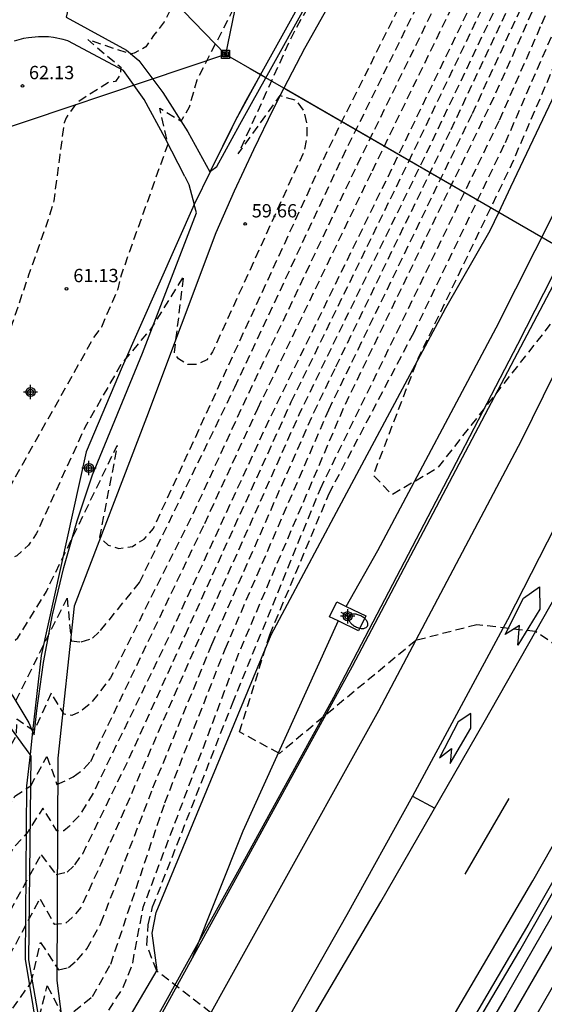
# Model space of a CAD drawing. Units: metres. Extents: x 584144 to 584495, y 4792290 to 4792541.
# Drawn here: x 584244 to 584274, y 4792451 to 4792507 of the extents above; entities that cross this region are included whole.
import ezdxf

# ---------------------------------------------------------------- set-up
doc = ezdxf.new("R2010")
doc.units = ezdxf.units.M
doc.header["$MEASUREMENT"] = 0
doc.linetypes.add('TRAZOS_NORMALES', pattern=[0.75, 0.5, -0.25])
for name, color, linetype in [('020194', 31, 'TRAZOS_NORMALES'), ('020195', 30, 'TRAZOS_NORMALES'), ('020204', 9, 'Continuous'), ('020308', 9, 'Continuous'), ('060102', 9, 'Continuous'), ('060113', 4, 'Continuous'), ('060119', 9, 'Continuous'), ('060121', 9, 'Continuous'), ('070101', 9, 'ALAMBRADA'), ('090216', 9, 'Continuous'), ('220104', 9, 'LINEA_ELECTRICA'), ('250202', 9, 'Continuous'), ('260101', 9, 'Continuous'), ('Centroides', 1, 'Continuous')]:
    doc.layers.add(name, color=color, linetype=linetype)
doc.styles.add('ARIAL', font='arial.ttf', dxfattribs={"height": 1})
doc.styles.get("Standard").update_dxf_attribs({"font": 'arial.ttf'})
doc.linetypes.add('ALAMBRADA', pattern='A,1,[203,DONOSTI.shx,S=0.1,R=0,X=0,Y=0],1', length=2)
doc.linetypes.add('LINEA_ELECTRICA', pattern='A,7.5,-0.3,["E",Standard,S=0.25,R=0,X=-0.1,Y=-0.1],-0.3', length=8.1)

# ---------------------------------------------------------------- blocks, each defined once
blk = doc.blocks.new('COTAPU')
blk.add_circle((0, 0), 0.075)
blk = doc.blocks.new('FAREDI')
blk.add_line((0, 0), (0.5, 0))
blk.add_lwpolyline([(0.5, 0, 0.159986), (0.538, -0.117, 0.106322), (0.675, -0.238, 0.071006), (0.858, -0.309, 0.057309), (1.099, -0.337, 0.057309), (1.339, -0.309, 0.071006), (1.522, -0.238, 0.106322), (1.659, -0.117, 0.159986), (1.697, 0, 0.159986), (1.659, 0.117, 0.106322), (1.522, 0.238, 0.071006), (1.339, 0.309, 0.057309), (1.099, 0.337, 0.057309), (0.858, 0.309, 0.071006), (0.675, 0.238, 0.106322), (0.538, 0.117, 0.159986)], format="xyb", close=True)
blk = doc.blocks.new('POSTEH')
for points in [[(-0.23, 0.23), (0.23, 0.23), (0.23, -0.23), (-0.23, -0.23), (-0.23, 0.23)], [(-0.145, 0.145), (0.145, 0.145), (0.145, -0.145), (-0.145, -0.145), (-0.145, 0.145)], [(-0.065, 0.065), (0.065, 0.065), (0.065, -0.065), (-0.065, -0.065), (-0.065, 0.065)]]:
    blk.add_lwpolyline(points)
blk = doc.blocks.new('Centroide')
for points in [[(0.402, 0), (-0.402, 0)], [(0, -0.402), (0, 0.402)]]:
    blk.add_lwpolyline(points)
for radius in [0.256, 0.159]:
    blk.add_circle((0, 0), radius)

msp = doc.modelspace()

# ---------------------------------------------------------------- linework, layer by layer
at = {"layer": '020194', "flags": 128}
for points, elevation in [([(584285.079, 4792540.231), (584282.87, 4792534.37), (584277.61, 4792521.93), (584271.71, 4792508.81), (584267.36, 4792499.68), (584260.79, 4792486.21), (584259.97, 4792484.51), (584254.3, 4792471.81), (584248.8, 4792459.18), (584247.68, 4792456.74), (584247.19, 4792456.16), (584246.8, 4792455.84), (584246.2, 4792455.77), (584245.37, 4792457.24), (584242.21, 4792451.34), (584236.72, 4792446.32), (584234.95, 4792444.93), (584233.27, 4792443.44), (584231.67, 4792441.85), (584230.17, 4792440.17), (584228.76, 4792438.41), (584224.23, 4792432.03), (584221.18, 4792428.09), (584220.49, 4792427.62), (584220.02, 4792427.36), (584218.92, 4792427.36), (584216.76, 4792428.02), (584212.25, 4792430.11), (584212, 4792432.85), (584211.42, 4792430.44), (584211.24, 4792430.32), (584209.58, 4792430.09), (584210.84, 4792429.14), (584210.87, 4792427.42), (584208.86, 4792415.23), (584206.56, 4792408.15), (584205.4, 4792406.07), (584204.11, 4792404.06), (584202.71, 4792402.13), (584201.2, 4792400.29), (584199.59, 4792398.54), (584195.86, 4792394.51), (584194.02, 4792392.72), (584192.05, 4792391.07), (584189.98, 4792389.56), (584187.81, 4792388.2), (584185.54, 4792387), (584179.66, 4792384.49), (584176.79, 4792383.58), (584175.9, 4792383.38), (584174.55, 4792383.39), (584173.81, 4792383.51), (584168.16, 4792384.96), (584165.55, 4792385.75), (584165.01, 4792386.54), (584165.183, 4792386.937), (584165.379, 4792387.05), (584165.599, 4792387.212), (584165.736, 4792387.426), (584165.696, 4792387.635), (584165.501, 4792387.777), (584165.18, 4792387.83), (584162.65, 4792387.835), (584162.331, 4792387.781), (584162.064, 4792387.648), (584161.889, 4792387.456), (584161.766, 4792387.216), (584161.477, 4792386.334), (584161.42, 4792386.06), (584161.54, 4792385.78), (584163.43, 4792385.37), (584163.57, 4792385.06), (584163.5, 4792384.74), (584162.96, 4792384.17), (584161.58, 4792383.46), (584161.06, 4792383.07), (584160.68, 4792382.37), (584160.14, 4792381.79), (584157.69, 4792380.7), (584157.1, 4792380.43), (584155.05, 4792379.17), (584153.35, 4792378.24), (584151.21, 4792376.95), (584150.01, 4792376.12), (584147.99, 4792374.6), (584147.61, 4792374.28), (584146.88, 4792373.53), (584145.73, 4792372.56), (584144.46, 4792371.37), (584144.064, 4792370.865)], 52.64), ([(584144.064, 4792379.463), (584144.77, 4792379.91), (584146.23, 4792381.07), (584147.47, 4792381.83), (584148.8, 4792382.59), (584148.96, 4792382.75), (584149.03, 4792383.02), (584149.04, 4792383.19), (584148.97, 4792384.46), (584148.62, 4792384.93), (584146.46, 4792385.17), (584147.71, 4792385.99), (584147.98, 4792386), (584148.17, 4792386.05), (584148.363, 4792386.343), (584148.412, 4792386.557), (584148.443, 4792386.788), (584148.453, 4792388.14), (584148.377, 4792388.855), (584148.122, 4792390.125), (584147.783, 4792391.383), (584147.546, 4792392.88), (584147.497, 4792395.82), (584147.55, 4792397.1), (584147.59, 4792397.53), (584147.75, 4792398.33), (584148.33, 4792400.31), (584148.57, 4792400.94), (584148.72, 4792401.19), (584148.9, 4792401.34), (584149.12, 4792401.4), (584149.88, 4792401.28), (584150.11, 4792401.36), (584150.74, 4792401.73), (584150.93, 4792401.87), (584151.39, 4792402.32), (584151.83, 4792402.61), (584152.11, 4792402.75), (584152.73, 4792403), (584154.18, 4792403.37), (584155.82, 4792403.58), (584159.18, 4792403.63), (584159.57, 4792403.61), (584159.95, 4792403.55), (584161.24, 4792403.25), (584162.18, 4792403.12), (584163.52, 4792403), (584166.33, 4792402.35), (584168.84, 4792401.95), (584170.776, 4792401.9), (584173.136, 4792401.921), (584175.395, 4792402.167), (584176.82, 4792402.495), (584177.283, 4792402.648), (584177.776, 4792402.879), (584179.986, 4792404.129), (584183.083, 4792405.675), (584183.552, 4792405.968), (584184.373, 4792406.636), (584187.291, 4792409.359), (584187.762, 4792409.835), (584189.926, 4792412.334), (584190.263, 4792412.735), (584190.858, 4792413.635), (584191.67, 4792415.123), (584193.355, 4792418.908), (584194.344, 4792421.795), (584194.783, 4792423.802), (584195.596, 4792428.956), (584195.66, 4792430.219), (584195.655, 4792438.454), (584195.603, 4792439.716), (584195.234, 4792443.268), (584194.868, 4792445.843), (584194.739, 4792448.143), (584194.723, 4792449.846), (584194.926, 4792451.98), (584195.345, 4792456.843), (584196.053, 4792461.723), (584196.269, 4792462.524), (584196.394, 4792462.871), (584196.547, 4792463.21), (584196.747, 4792463.546), (584196.981, 4792463.862), (584197.264, 4792464.168), (584197.584, 4792464.443), (584197.912, 4792464.662), (584198.254, 4792464.829), (584198.994, 4792465.022), (584199.638, 4792465.216), (584202.344, 4792465.274), (584203.218, 4792465.228), (584204.114, 4792465.108), (584206.299, 4792465.085), (584206.804, 4792465.047), (584208.183, 4792464.79), (584208.613, 4792464.664), (584210.559, 4792463.963), (584211.107, 4792463.835), (584211.598, 4792463.766), (584212.86, 4792463.68), (584213.096, 4792463.681), (584213.383, 4792463.63), (584214.208, 4792463.639), (584216.69, 4792463.031), (584217.323, 4792462.961), (584218.546, 4792462.915), (584220.967, 4792462.591), (584222.318, 4792462.487), (584223.983, 4792462.316), (584226.284, 4792462.298), (584227.055, 4792462.364), (584227.29, 4792462.41), (584227.53, 4792462.48), (584228.21, 4792462.86), (584228.74, 4792463.13), (584230.43, 4792463.61), (584230.87, 4792464.03), (584232.31, 4792466.99), (584232.34, 4792464.79), (584238.41, 4792463.49), (584239.44, 4792463.37), (584239.9, 4792463.63), (584240.22, 4792464.1), (584241.84, 4792469.44), (584241.56, 4792470.89), (584242.45, 4792470.54), (584244.13, 4792471.93), (584245.73, 4792474.55), (584249.73, 4792482.78), (584248.73, 4792477.61), (584249.21, 4792477.16), (584249.81, 4792476.97), (584250.58, 4792477.08), (584251.24, 4792477.49), (584251.77, 4792478.1), (584255.71, 4792486.66), (584261.57, 4792499.38), (584265.9, 4792508.05), (584270.17, 4792517.06), (584274.64, 4792527.06), (584275.08, 4792528.53), (584275.01, 4792528.88), (584274.74, 4792529.12), (584274.41, 4792529.19), (584273.98, 4792529.08), (584272.54, 4792528.27), (584270.6, 4792525.6), (584271.62, 4792528.67), (584273.13, 4792535.36), (584273.4, 4792538.53), (584273.3, 4792540.23)], 58.64), ([(584144.065, 4792403.575), (584144.22, 4792403.74), (584144.53, 4792404.01), (584144.81, 4792404.3), (584145.55, 4792405.4), (584145.738, 4792405.771), (584146.487, 4792407.454), (584146.724, 4792407.861), (584147.294, 4792408.627), (584147.579, 4792408.926), (584147.885, 4792409.146), (584148.22, 4792409.332), (584148.56, 4792409.49), (584150.076, 4792410.004), (584150.85, 4792410.139), (584155.632, 4792410.185), (584160.478, 4792409.947), (584166.458, 4792409.922), (584167.032, 4792409.946), (584170.29, 4792410.322), (584172.318, 4792410.676), (584173.026, 4792410.865), (584173.698, 4792411.108), (584176.261, 4792412.319), (584177.475, 4792412.979), (584180.263, 4792415.111), (584181.099, 4792415.863), (584182.592, 4792417.899), (584184.338, 4792420.272), (584186.111, 4792423.314), (584187.513, 4792425.644), (584187.803, 4792426.226), (584188.49, 4792428.277), (584188.754, 4792428.992), (584189.302, 4792430.279), (584189.93, 4792432.315), (584190.061, 4792432.998), (584190.403, 4792436.294), (584190.491, 4792442.008), (584190.476, 4792444.819), (584190.356, 4792448.573), (584190.455, 4792449.848), (584190.933, 4792452.965), (584191.245, 4792455.71), (584191.477, 4792459.843), (584191.547, 4792460.588), (584191.645, 4792461.152), (584191.901, 4792462.18), (584192.665, 4792464.258), (584193.378, 4792465.783), (584194.146, 4792467.027), (584194.42, 4792467.393), (584194.722, 4792467.718), (584196.045, 4792468.843), (584196.757, 4792469.332), (584197.098, 4792469.529), (584197.867, 4792469.863), (584198.253, 4792469.985), (584202.251, 4792470.056), (584202.861, 4792470.026), (584204.592, 4792469.705), (584206.165, 4792469.282), (584207.677, 4792468.701), (584208.898, 4792468.304), (584209.492, 4792468.16), (584211.462, 4792467.865), (584213.283, 4792467.752), (584215.998, 4792467.739), (584218.225, 4792467.787), (584219.234, 4792467.776), (584219.701, 4792467.838), (584220.212, 4792467.955), (584221.535, 4792467.987), (584221.81, 4792468.042), (584222.098, 4792468.129), (584222.356, 4792468.253), (584222.555, 4792468.427), (584222.711, 4792468.645), (584223.07, 4792469.369), (584223.245, 4792469.597), (584223.504, 4792469.801), (584223.841, 4792469.949), (584224.154, 4792470.024), (584224.477, 4792470.041), (584224.767, 4792469.927), (584225.271, 4792469.542), (584225.538, 4792469.391), (584225.794, 4792469.299), (584226.642, 4792469.197), (584226.919, 4792469.264), (584228.2, 4792469.76), (584228.799, 4792469.949), (584229.07, 4792470.07), (584229.29, 4792470.23), (584229.48, 4792470.42), (584230.16, 4792471.27), (584230.51, 4792471.94), (584230.71, 4792473.16), (584230.74, 4792477.04), (584232.25, 4792474.8), (584238.25, 4792475.63), (584238.12, 4792477.27), (584237.52, 4792480.31), (584239.51, 4792477.18), (584241.21, 4792477.55), (584241.64, 4792478.18), (584241.84, 4792479), (584241.74, 4792480.99), (584242.96, 4792479.61), (584243.24, 4792479.67), (584248.37, 4792488.79), (584248.85, 4792489.47), (584249.47, 4792490.91), (584249.77, 4792491.6), (584249.96, 4792492.39), (584252.59, 4792499.76), (584252.13, 4792501.78), (584253.33, 4792501.05), (584253.8, 4792501.86), (584254.23, 4792503.39), (584259.38, 4792513.39), (584259.71, 4792514.09), (584260.18, 4792514.71), (584260.81, 4792515.26), (584262.13, 4792516.22), (584262.66, 4792516.84), (584264.93, 4792522.36), (584266.56, 4792527.75), (584266.43, 4792528.19), (584264.91, 4792529.08), (584264.28, 4792529.58), (584261.5, 4792536.77), (584260.39, 4792536.76), (584259.95, 4792537.26), (584259.61, 4792538.31), (584259.66, 4792539.42), (584259.88, 4792540.23)], 60.64), ([(584281.391, 4792540.231), (584279.74, 4792535.56), (584275.64, 4792524.19), (584271.32, 4792515.11), (584268.42, 4792509.14), (584263.27, 4792498.63), (584257, 4792485.45), (584253.94, 4792478.8), (584249.35, 4792469.67), (584248.24, 4792468.25), (584247.65, 4792467.77), (584247.17, 4792467.56), (584246.73, 4792467.63), (584246.01, 4792468.82), (584245.1, 4792466.81), (584244.97, 4792466.72), (584244.06, 4792467.34), (584244.03, 4792466.44), (584243.32, 4792465.07), (584241.65, 4792461.19), (584239.49, 4792457.22), (584237.96, 4792455.09), (584235.18, 4792451.92), (584234.57, 4792451.68), (584233.87, 4792451.75), (584233.3, 4792452.04), (584229.04, 4792456.46), (584229.66, 4792458.34), (584228.23, 4792457.03), (584225.79, 4792457.34), (584225.73, 4792457.34), (584225.34, 4792457.39), (584224.95, 4792457.51), (584224.872, 4792457.549)], 56.64), ([(584289.761, 4792540.231), (584287.65, 4792535.17), (584279.64, 4792516.6), (584274.61, 4792504.78), (584271.94, 4792498.58), (584266.67, 4792487.65), (584264.16, 4792481.11), (584265.196, 4792480.011), (584267.827, 4792481.54), (584272.888, 4792487.988), (584278.473, 4792495.104), (584287.386, 4792497.581), (584297.464, 4792492.956), (584302.418, 4792487.454), (584303.761, 4792484.616), (584304.439, 4792484.116), (584308.754, 4792485.581), (584311.93, 4792488.59), (584314.382, 4792489.411), (584316.828, 4792489.177), (584319.042, 4792487.8), (584325.928, 4792479.761), (584326.844, 4792479.574), (584328.252, 4792479.981), (584329.74, 4792479.979), (584335.579, 4792479.009), (584338.472, 4792479.056), (584340.407, 4792478.819), (584342.163, 4792479.585), (584341.201, 4792481.664), (584336.304, 4792489.608), (584334.156, 4792500.38), (584335.034, 4792514.734), (584336.216, 4792521.841), (584338.19, 4792525.791), (584343.283, 4792533.849), (584347.534, 4792540.229)], 46.64), ([(584254.3, 4792528.47), (584253.35, 4792528.51), (584253.62, 4792527.8), (584253.95, 4792527.72), (584254.78, 4792527.28), (584255.16, 4792526.8), (584255.34, 4792526.16), (584255.39, 4792525.02), (584255.28, 4792524.27), (584253.83, 4792521.54), (584252.08, 4792519.12), (584249.22, 4792516.05), (584247.4, 4792514.5), (584245.45, 4792513.17), (584249.77, 4792515.35), (584255.8, 4792514.28), (584255.02, 4792512.19), (584254.48, 4792510.73), (584252.38, 4792506.65), (584251.77, 4792505.88), (584251.34, 4792505.25), (584250.68, 4792504.88), (584250.46, 4792504.84), (584248.06, 4792505.65), (584249.93, 4792504.09), (584249.91, 4792503.68), (584249.62, 4792503.29), (584249.23, 4792503.24), (584247.47, 4792502.12), (584246.84, 4792501.25), (584246.73, 4792500.96), (584246.49, 4792499.16), (584246.15, 4792496.57), (584245.82, 4792495.46), (584244.71, 4792492.32), (584243.68, 4792489.28), (584242.55, 4792486.7), (584241.71, 4792485.12), (584241.18, 4792483.96), (584239.38, 4792486.15), (584239.77, 4792483.28), (584239.66, 4792482.22), (584239.6, 4792481.93), (584239.22, 4792481.81), (584237.45, 4792483.67), (584236.9, 4792483.59), (584234.21, 4792486.19), (584235.78, 4792482.27), (584230.21, 4792479.64), (584227.53, 4792482.49), (584228.23, 4792480.24), (584228.08, 4792479.71), (584229.52, 4792475.63), (584229.52, 4792474.85), (584229.45, 4792474.08), (584228.43, 4792473.332), (584228.396, 4792473.313), (584227.968, 4792473.121), (584227.368, 4792472.911), (584227.057, 4792472.771), (584225.528, 4792472.298), (584224.944, 4792472.154), (584224.389, 4792472.087), (584222.98, 4792472.081), (584222.049, 4792472.171), (584221.199, 4792472.466), (584220.651, 4792472.688), (584220.102, 4792472.747), (584219.59, 4792472.725), (584219.259, 4792472.609), (584219.084, 4792472.294), (584219.018, 4792471.846), (584218.88, 4792471.498), (584218.687, 4792471.272), (584218.463, 4792471.132), (584218.255, 4792471.088), (584215.666, 4792471.056), (584215.478, 4792471.089)], 61.64)]:
    msp.add_lwpolyline(points, dxfattribs=dict(at, elevation=elevation))
at = {"layer": '020194'}
for points, elevation in [([(584237.37, 4792448.54), (584241.29, 4792452.62), (584243.33, 4792455.89), (584245.43, 4792459.7), (584246.28, 4792458.6), (584246.9, 4792458.72), (584247.33, 4792459.14), (584247.78, 4792459.76), (584250.4, 4792465.14), (584253.55, 4792472.07), (584259.54, 4792485.23), (584266.16, 4792498.78), (584271.32, 4792509.52), (584277.63, 4792523.54)], 53.64), ([(584234.64, 4792449.24), (584237.81, 4792452.62), (584240.34, 4792455.81), (584242.16, 4792459.35), (584242.5, 4792460.27), (584243.95, 4792463), (584244.85, 4792463.59), (584245.76, 4792465.25), (584246.33, 4792463.66), (584247.25, 4792464.09), (584247.85, 4792464.54), (584248.23, 4792464.97), (584254.66, 4792478.38), (584257.65, 4792484.85), (584264.11, 4792498.26), (584269.67, 4792509.69), (584275.74, 4792522.54)], 55.64), ([(584242.96, 4792449.83), (584244.87, 4792452.49), (584245.41, 4792454.76), (584246.41, 4792453.22), (584246.97, 4792453.35), (584247.46, 4792453.76), (584248.02, 4792454.4), (584248.81, 4792455.85), (584251.74, 4792463.47), (584255.06, 4792471.56), (584260.81, 4792484.64), (584262.05, 4792487.2), (584268.55, 4792500.59), (584272.09, 4792508.1), (584277.58, 4792520.33)], 51.64), ([(584247.28, 4792450.87), (584248.34, 4792451.72), (584249.36, 4792453.54), (584252.41, 4792462.63), (584255.81, 4792471.3), (584261.65, 4792484.78), (584263.3, 4792488.18), (584269.75, 4792501.49), (584272.48, 4792507.39), (584277.56, 4792518.72)], 50.64), ([(584275.045, 4792448.717), (584267.297, 4792448.26), (584257.97, 4792448.025), (584255.001, 4792450.801), (584251.95, 4792453.16), (584251.39, 4792454.63), (584251.47, 4792455.76), (584251.72, 4792456.76), (584256.22, 4792468.23), (584261.18, 4792480.34), (584265.49, 4792489.15), (584271.28, 4792501.12), (584273.67, 4792506.55), (584278.23, 4792516.94)], 48.64), ([(584244.01, 4792468.39), (584246.9, 4792474.17), (584247.13, 4792471.76), (584247.7, 4792471.7), (584248.34, 4792471.91), (584248.79, 4792472.35), (584250.98, 4792475.05), (584256.36, 4792486.06), (584262.42, 4792499.01), (584267.16, 4792508.6)], 57.64), ([(584278.949, 4792468.419), (584273.314, 4792472.285), (584270.006, 4792472.669), (584266.554, 4792471.775), (584258.866, 4792465.418), (584256.62, 4792466.63), (584258.33, 4792472.11), (584261.67, 4792480.06), (584266.44, 4792489.13), (584271.61, 4792499.85), (584274.47, 4792506.42)], 47.64), ([(584245.33, 4792450.56), (584245.78, 4792452.31), (584246.59, 4792450.77)], 50.64)]:
    msp.add_lwpolyline(points, dxfattribs=dict(at, elevation=elevation))
at = {"layer": '020195', "flags": 128}
for points, elevation in [([(584283.557, 4792540.231), (584280.35, 4792531.73), (584277.66, 4792525.15), (584270.93, 4792510.23), (584264.96, 4792497.88), (584258.29, 4792484.24), (584252.8, 4792472.33), (584248.4, 4792463.24), (584247.6, 4792461.93), (584247.03, 4792461.32), (584246.71, 4792461.05), (584246.32, 4792461.06), (584245.53, 4792462.33), (584244.7, 4792461.01), (584243.89, 4792460.11), (584242.47, 4792457.38), (584242.21, 4792456.55), (584241.51, 4792455.34), (584240.74, 4792454.16), (584239.91, 4792453.03), (584239.02, 4792451.94), (584238.08, 4792450.9), (584237.59, 4792450.4), (584228.56, 4792442.8), (584227.08, 4792442.27), (584226.32, 4792442.15), (584225.55, 4792442.16), (584224.24, 4792442.46), (584223.71, 4792443.03), (584220.81, 4792448.85), (584223.02, 4792451.23), (584220.16, 4792449.59), (584217.89, 4792449.26), (584217.56, 4792449.24), (584217.229, 4792449.258), (584215.639, 4792449.254), (584215.252, 4792449.318), (584214.492, 4792449.576), (584214.113, 4792449.673), (584213.333, 4792449.706), (584212.953, 4792449.79), (584212.575, 4792449.988), (584210.984, 4792450.987), (584209.92, 4792451.857), (584208.915, 4792452.526), (584208.389, 4792452.82), (584207.765, 4792453.103), (584207.438, 4792453.219), (584207.112, 4792453.252), (584206.777, 4792453.204), (584206.427, 4792453.073), (584206.066, 4792452.861), (584205.107, 4792452.038), (584203.336, 4792451.022), (584203.066, 4792450.83), (584202.182, 4792450.031), (584202.008, 4792449.823), (584201.872, 4792449.568), (584201.799, 4792449.256), (584201.787, 4792448.862), (584202.318, 4792444.143), (584202.662, 4792442.566), (584202.922, 4792440.931), (584203.704, 4792438.154), (584204.218, 4792435.933), (584204.493, 4792434.161), (584204.861, 4792432.472), (584205.222, 4792430.647), (584205.46, 4792428.15), (584206, 4792425.88), (584205.83, 4792423.79), (584204.91, 4792420.19), (584207.07, 4792424.25), (584207.76, 4792424.4), (584208.11, 4792424.58), (584208.46, 4792424.49), (584208.65, 4792424.15), (584208.23, 4792421.97), (584205.12, 4792411.07), (584204.28, 4792408.8), (584203.24, 4792406.61), (584202.01, 4792404.52), (584200.59, 4792402.55), (584199.01, 4792400.72), (584198.16, 4792399.86), (584196.07, 4792397.37), (584193.77, 4792395.07), (584191.28, 4792392.98), (584188.62, 4792391.11), (584185.81, 4792389.47), (584179.55, 4792386.73), (584178.74, 4792386.71), (584178.35, 4792386.74), (584178.05, 4792387.06), (584178.01, 4792387.61), (584178.26, 4792388.17), (584181.23, 4792390.66), (584176.81, 4792389.06), (584176.15, 4792388.96), (584174.02, 4792388.93), (584173.01, 4792388.97), (584172.674, 4792389.055), (584171.742, 4792389.384), (584171.444, 4792389.458), (584171.062, 4792389.517), (584166.3, 4792390.9), (584165.49, 4792391.02), (584163.86, 4792390.96), (584162.01, 4792390.88), (584160.88, 4792390.65), (584160.61, 4792390.66), (584160.37, 4792390.54), (584159.38, 4792390.28), (584159.15, 4792390.19), (584158.98, 4792390.02), (584158.79, 4792389.74), (584158.638, 4792389.41), (584158.533, 4792389.028), (584158.411, 4792388.019), (584158.336, 4792386.603), (584158.276, 4792386.405), (584158.122, 4792386.273), (584156.857, 4792386.02), (584156.32, 4792385.989), (584156.411, 4792385.682), (584156.636, 4792385.554), (584157.638, 4792385.52), (584157.909, 4792385.446), (584158.142, 4792385.331), (584158.362, 4792385.183), (584158.546, 4792384.988), (584158.625, 4792384.779), (584158.64, 4792384.75), (584158.62, 4792384.43), (584158.55, 4792384.05), (584158.47, 4792382.88), (584157.81, 4792382.31), (584157.54, 4792382.22), (584157.1, 4792382.15), (584156.61, 4792381.99), (584154.52, 4792381.03), (584151.02, 4792379.23), (584149.96, 4792378.54), (584147.01, 4792376.37), (584145.66, 4792375.22), (584144.064, 4792374.043)], 54.64), ([(584287.416, 4792540.231), (584286.64, 4792538.32), (584277.53, 4792517.11), (584272.24, 4792505.26), (584270.95, 4792502.39), (584264.55, 4792489.17), (584262.49, 4792484.91), (584256.56, 4792471.04), (584253.08, 4792461.79), (584251.17, 4792456.73), (584250.7, 4792454.27), (584250.58, 4792453.53), (584250.07, 4792452.26), (584248, 4792448.99), (584247.67, 4792448.58), (584246.99, 4792448.34), (584246.18, 4792449.11), (584246.13, 4792447.25), (584241.42, 4792442.91), (584237.18, 4792437.57), (584236.94, 4792436.76), (584236.9, 4792435.94), (584236.96, 4792435.16), (584237.06, 4792434.72), (584238.24, 4792433.68), (584238.36, 4792433.408), (584240.3, 4792430.193), (584246.348, 4792429.907), (584256.916, 4792430.767), (584263.019, 4792432.998), (584267.873, 4792433.506), (584271.007, 4792432.64), (584273.279, 4792429.286), (584274.007, 4792426.854), (584275.224, 4792426.148), (584277.707, 4792425.337), (584279.227, 4792424.677), (584280.856, 4792423.517), (584281.369, 4792420.51), (584279.85, 4792415.371), (584273.98, 4792405.52), (584270.94, 4792401.56), (584267.36, 4792396.35), (584260.19, 4792385.81), (584253.65, 4792375.4), (584246.67, 4792364.87), (584242.26, 4792358.01), (584234.03, 4792345.64), (584229.41, 4792338.67), (584222.41, 4792328.73), (584216.38, 4792319.79), (584210.1, 4792311.23), (584208.22, 4792308.21), (584207.05, 4792307.01), (584206.56, 4792306.42), (584205.49, 4792305.26), (584201.93, 4792301.72), (584199.9, 4792299.22)], 49.64), ([(584270.952, 4792540.231), (584270.66, 4792536.37), (584270.66, 4792535.3), (584270.26, 4792533.11), (584268.67, 4792529.98), (584268.51, 4792527.91), (584268.84, 4792524.09), (584263.84, 4792513.55), (584259.6, 4792505.91), (584256.55, 4792499.22), (584258.91, 4792502.5), (584259.8, 4792502.23), (584260.23, 4792501.66), (584260.41, 4792500.92), (584260.42, 4792500.15), (584260.26, 4792499.37), (584255.1, 4792488.05), (584254.78, 4792487.6), (584254.22, 4792487.34), (584253.71, 4792487.34), (584253.18, 4792487.65), (584252.95, 4792488.01), (584253.48, 4792492.33), (584251.62, 4792489.35), (584249.94, 4792487.35), (584247.92, 4792483.83), (584245.16, 4792477.79), (584244.72, 4792477.15), (584244.07, 4792476.56), (584242.69, 4792475.94), (584241.98, 4792475.3), (584240.98, 4792473.01), (584240.8, 4792472.48), (584240.29, 4792472.72), (584239.61, 4792473.83), (584239.82, 4792471.68), (584239.85, 4792470.11), (584239.6, 4792469.76), (584238.94, 4792469.65), (584232.91, 4792469.76), (584232.13, 4792473.17), (584231.66, 4792471.1), (584231.33, 4792468.46), (584230.86, 4792467.85), (584230.13, 4792467.03), (584229.28, 4792466.53), (584229.1, 4792466.38), (584228.71, 4792466.55), (584228.134, 4792467.081), (584227.856, 4792467.28), (584227.56, 4792467.292), (584227.252, 4792467.218), (584226.942, 4792467.048), (584226.68, 4792466.821), (584226.462, 4792466.595), (584226.295, 4792466.378), (584226.164, 4792466.134), (584226.056, 4792465.866), (584225.935, 4792465.655), (584225.788, 4792465.512), (584225.613, 4792465.42), (584221.595, 4792465.425), (584219.912, 4792465.54), (584215.451, 4792465.85)], 59.64)]:
    msp.add_lwpolyline(points, dxfattribs=dict(at, elevation=elevation))
at = {"layer": '060102', "flags": 128}
for points in [[(584233.752, 4792388.468), (584250.325, 4792414.368), (584260.151, 4792430.506), (584267.989, 4792443.689), (584277.711, 4792460.485), (584287.015, 4792476.803), (584292.238, 4792485.993), (584298.183, 4792496.555), (584299.308, 4792498.557), (584311.862, 4792520.923), (584322.748, 4792540.23)], [(584320.477, 4792540.23), (584317.734, 4792535.308), (584312.425, 4792525.804), (584306.137, 4792514.75), (584301.714, 4792506.664), (584296.734, 4792497.693), (584292.927, 4792490.839), (584285.565, 4792477.95), (584272.929, 4792455.828), (584260.829, 4792435.186), (584237.658, 4792397.815)], [(584296.857, 4792540.23), (584294.585, 4792534.806), (584287.745, 4792519.912), (584282.463, 4792508.664), (584276.488, 4792495.94), (584272.467, 4792488.321), (584268.981, 4792481.715), (584262.973, 4792470.314), (584253.945, 4792453.867)], [(584253.945, 4792453.867), (584249.931, 4792446.554)]]:
    msp.add_lwpolyline(points, dxfattribs=at)
at = {"layer": '060113'}
for points in [[(584254.99, 4792498.23), (584255.34, 4792498.5), (584256.63, 4792500.86), (584257.3, 4792502.05), (584258.104, 4792503.501), (584258.177, 4792503.633), (584262.72, 4792511.84), (584264.53, 4792515.14), (584265.967, 4792517.797), (584266.32, 4792518.45), (584266.894, 4792519.536), (584267.503, 4792520.687), (584268.08, 4792521.78), (584268.95, 4792523.45), (584269.82, 4792525.12), (584270.16, 4792525.785), (584270.736, 4792526.915), (584274.72, 4792535.77), (584276.441, 4792540.231)], [(584275.65, 4792535.39), (584272.45, 4792528.07), (584270.52, 4792524.08), (584263.55, 4792510.97), (584260.28, 4792505.15), (584259.119, 4792502.917), (584258.52, 4792501.74), (584257.4, 4792499.43), (584256.32, 4792497.11), (584255.29, 4792494.76), (584251.37, 4792484.36), (584247.3, 4792473.72), (584246.38, 4792465.14), (584246.33, 4792452.61), (584246.89, 4792448.22)], [(584248.462, 4792447.22), (584251.97, 4792453.2), (584251.7, 4792455.28), (584251.93, 4792456.45), (584258.4, 4792472.11), (584262.08, 4792479.02), (584268.25, 4792490.53), (584270.76, 4792494.89), (584271.241, 4792495.91), (584271.92, 4792497.35), (584278.57, 4792511.37)], [(584246.931, 4792508.446), (584247.06, 4792507.82), (584246.84, 4792506.92), (584250.25, 4792505.06), (584250.95, 4792504.47), (584252.29, 4792502.68), (584253.7, 4792500.46), (584254.95, 4792498.2)], [(584253.53, 4792497.94), (584252.42, 4792500.09), (584251.24, 4792502.27), (584250.08, 4792503.92), (584246.95, 4792505.59), (584246.68, 4792505.66), (584246.13, 4792505.77), (584245.85, 4792505.8), (584245.29, 4792505.81), (584244.73, 4792505.76), (584244.45, 4792505.71), (584243.91, 4792505.57)], [(584253.53, 4792497.94), (584253.76, 4792497.48)], [(584254.95, 4792498.2), (584254.99, 4792498.23)], [(584253.76, 4792497.48), (584254.06, 4792496.36)], [(584244.956, 4792466.656), (584245.04, 4792466.46), (584245.19, 4792467.83), (584245.57, 4792470.54), (584246.08, 4792473.23), (584246.71, 4792475.89), (584247.47, 4792478.52), (584248.34, 4792481.12), (584251.15, 4792487.97), (584254.19, 4792495.89), (584254.06, 4792496.36)], [(584238.222, 4792480.995), (584238.79, 4792479.59), (584239.7, 4792476.65), (584240.36, 4792472.98), (584241.97, 4792471.2), (584243.85, 4792468.64), (584244.75, 4792467.14), (584244.956, 4792466.656)], [(584262.179, 4792472.885), (584256.814, 4792461.039), (584253.945, 4792453.867)], [(584244.809, 4792465.355), (584244.41, 4792465.91), (584241.56, 4792469.83), (584240.85, 4792470.65), (584239.158, 4792472.342)], [(584249.931, 4792446.554), (584248.061, 4792446.262), (584246.58, 4792446.63), (584245.76, 4792447.96), (584244.75, 4792453.79), (584244.87, 4792465.27), (584244.809, 4792465.355)]]:
    msp.add_lwpolyline(points, dxfattribs=at)
at = {"layer": '060113', "flags": 128}
msp.add_lwpolyline([(584262.64, 4792473.707), (584264.419, 4792476.852), (584271.088, 4792489.414), (584274.398, 4792495.963), (584276.785, 4792501.224)], dxfattribs=at)
at = {"layer": '060119', "flags": 128}
for points in [[(584321.798, 4792540.23), (584313.456, 4792524.153), (584298.979, 4792498.814), (584297.841, 4792496.823), (584297.313, 4792495.899), (584291.664, 4792486.314), (584286.367, 4792477.316), (584279.85, 4792466.014), (584271.657, 4792451.744), (584264.567, 4792439.69), (584256.72, 4792426.631), (584248.529, 4792413.276), (584240.568, 4792400.607)], [(584296.559, 4792540.23), (584294.418, 4792535.081), (584284.575, 4792513.833), (584283.263, 4792511.069), (584282.206, 4792508.843), (584275.998, 4792495.774), (584275.728, 4792495.22), (584272.285, 4792488.465), (584268.337, 4792480.867), (584261.922, 4792468.57), (584256.78, 4792459.232), (584254.296, 4792454.744), (584253.945, 4792453.867)], [(584237.68, 4792397.322), (584245.548, 4792409.649), (584253.234, 4792422.228), (584262.94, 4792438.254), (584272.417, 4792454.303), (584280.908, 4792469.235), (584285.809, 4792477.758), (584290.986, 4792486.693), (584296.802, 4792496.143), (584296.753, 4792496.058)]]:
    msp.add_lwpolyline(points, dxfattribs=at)
at = {"layer": '060119'}
msp.add_lwpolyline([(584254.296, 4792454.744), (584249.746, 4792446.525)], dxfattribs=at)
at = {"layer": '060121', "flags": 128}
for points in [[(584262.179, 4792472.885), (584261.696, 4792473.121), (584262.11, 4792473.966), (584262.64, 4792473.707)], [(584262.64, 4792473.707), (584263.735, 4792473.171), (584263.322, 4792472.326), (584262.179, 4792472.885)]]:
    msp.add_lwpolyline(points, dxfattribs=at)
at = {"layer": '070101'}
for points in [[(584257.804, 4792503.672), (584262.42, 4792512.01)], [(584257.804, 4792503.672), (584262.42, 4792512.01)], [(584254.99, 4792498.23), (584256.2, 4792500.69), (584256.38, 4792501.06), (584257, 4792502.22), (584257.804, 4792503.672)], [(584256.38, 4792501.06), (584257.804, 4792503.672)], [(584254.99, 4792498.23), (584256.38, 4792501.06)], [(584254.99, 4792498.23), (584254.06, 4792496.36)], [(584254.06, 4792496.36), (584250.01, 4792487.21), (584247.97, 4792482.41), (584245.44, 4792470.94), (584244.956, 4792466.656)], [(584254.06, 4792496.36), (584250.01, 4792487.21)]]:
    msp.add_lwpolyline(points, dxfattribs=at)
at = {"layer": '070101', "flags": 128}
msp.add_lwpolyline([(584244.956, 4792466.656), (584244.809, 4792465.355), (584244.61, 4792463.59), (584244.54, 4792453.82), (584245.62, 4792447.18), (584242.1, 4792437.12), (584241.602, 4792436.391), (584227.183, 4792415.229), (584226.79, 4792414.65), (584218.54, 4792402.53), (584207.64, 4792387.2), (584200.35, 4792382.18), (584192.93, 4792376.73), (584188.27, 4792375.15), (584180.07, 4792372.83), (584176.744, 4792373.634)], dxfattribs=at)
at = {"layer": '220104', "flags": 128}
for points in [[(584221.5, 4792540.23), (584255.83, 4792504.82)], [(584263.122, 4792540.231), (584255.83, 4792504.82)], [(584255.83, 4792504.82), (584193.64, 4792483.92), (584152.27, 4792467.59)], [(584393.635, 4792342.324), (584374.148, 4792375.717), (584373.12, 4792377.48), (584361.57, 4792413.74), (584358.73, 4792416.86), (584352.185, 4792424.056), (584348.37, 4792428.25), (584346.25, 4792430.58), (584345.648, 4792431.387), (584345.239, 4792431.938), (584344.52, 4792432.91), (584342.11, 4792436.16), (584341.78, 4792436.6), (584341.3, 4792437.24), (584338.974, 4792440.364), (584338.59, 4792440.88), (584317.68, 4792469.05), (584272.04, 4792495.44), (584271.24, 4792495.91), (584259.119, 4792502.917), (584258.07, 4792503.52), (584257.72, 4792503.72), (584255.83, 4792504.82)]]:
    msp.add_lwpolyline(points, dxfattribs=at)
at = {"layer": '220104'}
for points in [[(584257.804, 4792503.672), (584257.22, 4792504)], [(584258.104, 4792503.501), (584257.804, 4792503.672)], [(584259.119, 4792502.917), (584258.104, 4792503.501)], [(584271.241, 4792495.91), (584259.27, 4792502.83), (584259.119, 4792502.917)], [(584272.04, 4792495.44), (584271.241, 4792495.91)]]:
    msp.add_lwpolyline(points, dxfattribs=at)
at = {"layer": '260101', "flags": 128}
for points in [[(584274.364, 4792486.82), (584272.489, 4792483.039), (584264.464, 4792467.809), (584252.386, 4792446.102), (584241.795, 4792427.892), (584234.52, 4792415.814), (584226.998, 4792403.747)], [(584277.535, 4792484.308), (584271.726, 4792472.946), (584266.378, 4792463.009), (584262.676, 4792456.311), (584257.604, 4792447.382), (584250.025, 4792434.178), (584243.907, 4792423.777), (584237.524, 4792413.159), (584232.273, 4792404.786), (584232.57, 4792404.556), (584241.016, 4792417.845), (584247.587, 4792428.401), (584256.313, 4792443.02), (584264.586, 4792457.056), (584270.414, 4792467.173), (584278.283, 4792481.041), (584279.303, 4792482.909)], [(584225.986, 4792382.192), (584242.445, 4792407.226), (584254.64, 4792426.955), (584263.368, 4792441.573), (584273.154, 4792458.229), (584283.361, 4792476.177), (584284.725, 4792478.616)], [(584287.961, 4792476.054), (584271.596, 4792447.61), (584259.438, 4792426.898), (584241.507, 4792398.393), (584230.249, 4792381.321), (584224.787, 4792373.181)], [(584271.599, 4792472.116), (584272.633, 4792474.176), (584273.526, 4792474.814), (584273.546, 4792473.557), (584272.309, 4792471.523), (584272.402, 4792472.62), (584271.599, 4792472.116)], [(584267.9, 4792465.17), (584268.564, 4792465.694), (584268.494, 4792464.848), (584269.664, 4792466.835), (584269.666, 4792467.658), (584268.956, 4792467.202), (584267.9, 4792465.17)], [(584266.378, 4792463.009), (584267.629, 4792462.339)], [(584269.343, 4792458.615), (584271.822, 4792462.884)]]:
    msp.add_lwpolyline(points, dxfattribs=at)

# ---------------------------------------------------------------- block references
at = {"layer": '020204'}
for p in [(584244.38, 4792503.04, 62.13), (584256.94, 4792495.26, 59.66), (584256.94, 4792495.26, 59.66), (584256.94, 4792495.26, 59.66), (584246.87, 4792491.61, 61.13)]:
    msp.add_blockref('COTAPU', p, dxfattribs=at)
at = {"layer": '090216'}
msp.add_blockref('POSTEH', (584255.83, 4792504.82), dxfattribs=at)
at = {"layer": '250202', "rotation": 332.7129159809368}
msp.add_blockref('FAREDI', (584262.334, 4792473.372), dxfattribs=at)
at = {"layer": 'Centroides', "rotation": 359.9987685839998}
for p in [(584244.838, 4792485.786), (584262.718, 4792473.151)]:
    msp.add_blockref('Centroide', p, dxfattribs=at)
at = {"layer": 'Centroides'}
msp.add_blockref('Centroide', (584248.134, 4792481.504), dxfattribs=at)

# ---------------------------------------------------------------- texts
at = {"layer": '020308', "style": 'ARIAL'}
for s, p in [('62.13', (584244.75, 4792503.42)), ('59.66', (584257.31, 4792495.63)), ('59.66', (584257.31, 4792495.63)), ('59.66', (584257.31, 4792495.63)), ('61.13', (584247.25, 4792491.98))]:
    msp.add_text(s, height=0.75, dxfattribs=at).set_placement(p)

doc.saveas('drawing.dxf')
